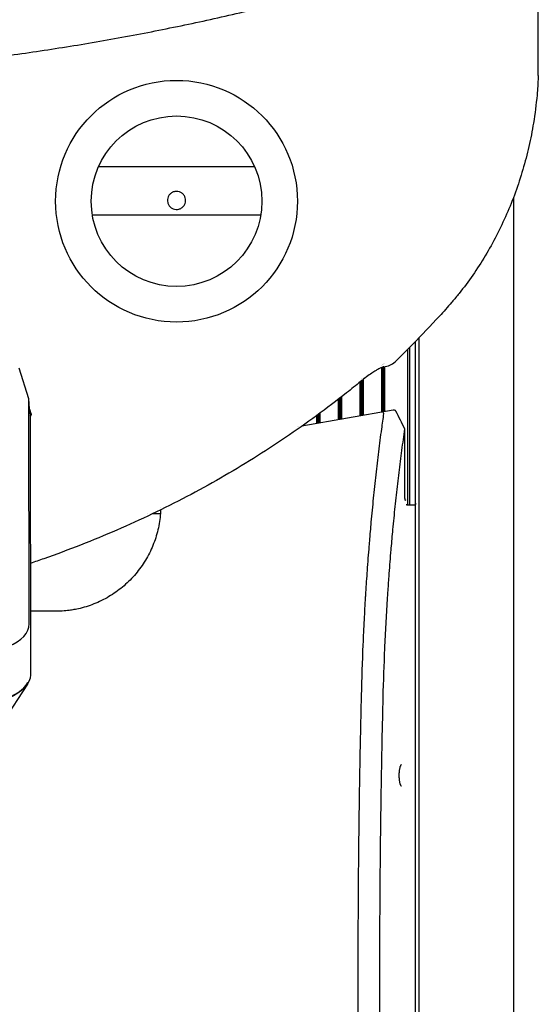
# Model space of a CAD drawing. Units: millimetres. Extents: x 839 to 2235, y -660 to 1701.
# Drawn here: x 1889 to 2177, y -79 to 467 of the extents above; entities that cross this region are included whole.
import ezdxf

# ---------------------------------------------------------------- set-up
doc = ezdxf.new("R2010")
doc.units = ezdxf.units.MM
doc.layers.add('PV-DDD4', color=7, linetype='Continuous')

# ---------------------------------------------------------------- blocks, each defined once
blk = doc.blocks.new('A$Cd884438c')
at = {"layer": 'PV-DDD4'}
for p, q in [((1344.1, 1095.12), (1344.1, 1135.36)), ((1344.08, 1094.19), (1344.08, 1094.19)), ((1100.44, 1044.63, -70.05), (1186.81, 1044.63, -70.05)), ((1330.34, 1028.03), (1330.34, 1028.03)), ((1330.34, 1027.46), (1330.34, 553.57)), ((1096.96, 1017.8, -70.05), (1190.28, 1017.8, -70.05)), ((1278.16, 431.8), (1278.16, 949.85)), ((1276.02, 857.1), (1276.02, 947.64)), ((1271.65, 943.22), (1271.65, 857.1)), ((1272.69, 944.26), (1272.69, 857.1)), ((1257.16, 934.5), (1257.16, 934.5)), ((1257.56, 934.72), (1257.56, 934.72)), ((1257.86, 934.87), (1257.86, 934.87)), ((1257.86, 933.46), (1257.86, 908.52)), ((1258.26, 935.07), (1258.26, 935.07)), ((1258.26, 933.6), (1258.26, 908.59)), ((1258.56, 935.22), (1258.56, 935.22)), ((1258.56, 933.65), (1258.56, 933.65)), ((1258.56, 933.64), (1258.56, 908.64)), ((1258.96, 935.41), (1258.96, 935.41)), ((1258.96, 933.68), (1258.96, 908.71)), ((1061.83, 915.86), (1056.4, 932.77)), ((1257.16, 933.18), (1257.16, 908.4)), ((1257.56, 933.35), (1257.56, 908.47)), ((1245.16, 925.08), (1245.16, 906.28)), ((1245.56, 925.41), (1245.56, 906.35)), ((1245.86, 926.72), (1245.86, 926.72)), ((1245.86, 925.65), (1245.86, 906.4)), ((1246.26, 927.04), (1246.26, 927.04)), ((1246.26, 925.98), (1246.26, 906.48)), ((1246.56, 927.28), (1246.56, 927.28)), ((1246.56, 926.22), (1246.56, 906.53)), ((1246.96, 927.6), (1246.96, 927.6)), ((1246.96, 926.54), (1246.96, 906.6)), ((1062.02, 791.16), (1061.83, 915.86)), ((1062.34, 907.55), (1061.83, 915.86)), ((1233.16, 915.5), (1233.16, 904.17)), ((1233.56, 915.81), (1233.56, 904.24)), ((1233.86, 916.05), (1233.86, 904.29)), ((1234.26, 916.36), (1234.26, 904.36)), ((1234.56, 916.59), (1234.56, 904.41)), ((1234.96, 916.9), (1234.96, 904.48)), ((1062.18, 910.19), (1063.1, 907.22)), ((1062.2, 909.79), (1063.02, 907.28)), ((1062.52, 908.01), (1062.62, 762.92)), ((1063.1, 907.22), (1062.53, 905.91)), ((1062.53, 906.36), (1062.56, 906.42)), ((1062.56, 906.42), (1062.53, 906.4)), ((1062.56, 906.42), (1063.04, 907.32)), ((1063.1, 907.22), (1063.04, 907.32)), ((1263.68, 909.55), (1213.05, 900.62)), ((1221.16, 906.45), (1221.16, 902.05)), ((1221.56, 906.75), (1221.56, 902.12)), ((1221.86, 906.97), (1221.86, 902.17)), ((1222.26, 907.26), (1222.26, 902.24)), ((1222.56, 907.48), (1222.56, 902.3)), ((1222.96, 907.78), (1222.96, 902.37)), ((1210.91, 900.24), (1210.91, 900.24)), ((1210.96, 900.28), (1210.96, 900.28)), ((1270.15, 860.6), (1270.15, 899.12)), ((1270.89, 859.57), (1270.42, 859.6)), ((1271.27, 857.1), (1270.89, 857.1)), ((1271.27, 857.1), (1271.64, 857.1)), ((1271.64, 857.1), (1271.65, 857.1)), ((1271.65, 857.1), (1272.69, 857.1)), ((1272.69, 857.1), (1276, 857.1)), ((1276.02, 857.1), (1276, 857.1)), ((1276.05, 556.62), (1276.05, 857.27)), ((1127.68, 852.1), (1127.68, 852.1)), ((1134.68, 852.1), (1130.26, 852.1)), ((1076.42, 798.06), (1062.6, 798.06)), ((1060.99, 757.68), (1047.59, 736.96))]:
    blk.add_line(p, q, dxfattribs=at)
for radius in [67, 47.27]:
    blk.add_circle((1143.62, 1025.4, -70.05), radius, dxfattribs=at)
blk.add_arc((1257.8, 943.62), 10, 273.4468, 314.0815, dxfattribs=at)
for centre, major_axis, ratio, start_param, end_param in [((1270.42, 860.6), (0, -1), 0.267954, -1.570796, -0.017453), ((1022.57, 791.11), (-39.45, -0.05), 0.45427, 1.570948, 3.141744), ((1022.6, 763.17), (40, 0.05), 0.45427, -1.570644, -0.261833)]:
    blk.add_ellipse(centre, major_axis=major_axis, ratio=ratio, start_param=start_param, end_param=end_param, dxfattribs=at)
at = {"layer": 'PV-DDD4', "extrusion": (0, 0, -1)}
for centre, major_axis, ratio, start_param, end_param in [((1275.51, 857.27), (0, -2), 0.267949, -1.916017, -1.570797), ((1014.83, 765.49), (-47.77, 3.16), 0.428011, 3.113031, 4.559047)]:
    blk.add_ellipse(centre, major_axis=major_axis, ratio=ratio, start_param=start_param, end_param=end_param, dxfattribs=at)
at = {"layer": 'PV-DDD4'}
for points, knots in [([(989.07, 1099.28), (992.39, 1099.58), (995.71, 1099.89), (1008.98, 1101.2), (1018.92, 1102.29), (1039.89, 1104.81), (1050.92, 1106.27), (1072.94, 1109.46), (1083.93, 1111.18), (1105.86, 1114.89), (1116.8, 1116.88), (1138.63, 1121.12), (1149.52, 1123.36), (1171.24, 1128.12), (1182.08, 1130.63), (1203.68, 1135.91), (1214.46, 1138.68), (1226.68, 1141.98), (1228.16, 1142.38), (1229.64, 1142.79)], [0, 0, 0, 0, 10.000065, 10.000065, 40.00181, 40.00181, 73.363225, 73.363225, 106.735484, 106.735484, 140.091308, 140.091308, 173.446424, 173.446424, 206.808611, 206.808611, 240.171381, 240.171381, 244.783729, 244.783729, 244.783729, 244.783729]), ([(1344.08, 1094.19), (1343.89, 1090.86), (1343.7, 1087.53), (1342.93, 1079.03), (1342.26, 1073.87), (1340.71, 1064.39), (1339.86, 1060.06), (1337.9, 1051.46), (1336.78, 1047.17), (1334.29, 1038.7), (1332.92, 1034.5), (1329.92, 1026.25), (1328.3, 1022.18), (1324.81, 1014.19), (1322.95, 1010.26), (1318.99, 1002.59), (1316.9, 998.83), (1312.5, 991.5), (1310.19, 987.92), (1305.37, 980.96), (1302.86, 977.57), (1298.94, 972.69), (1297.64, 971.12), (1296.34, 969.55)], [0, 0, 0, 0, 10.000701, 10.000701, 25.597931, 25.597931, 38.81608, 38.81608, 52.082478, 52.082478, 65.311204, 65.311204, 78.443622, 78.443622, 91.460295, 91.460295, 104.348624, 104.348624, 117.108723, 117.108723, 129.749979, 129.749979, 135.876056, 135.876056, 135.876056, 135.876056]), ([(1143.62, 1030.86), (1144.16, 1030.86), (1144.69, 1030.77), (1145.71, 1030.44), (1146.19, 1030.19), (1147.05, 1029.55), (1147.43, 1029.16), (1148.04, 1028.28), (1148.28, 1027.79), (1148.58, 1026.77), (1148.65, 1026.23), (1148.62, 1025.16), (1148.52, 1024.63), (1148.15, 1023.62), (1147.89, 1023.15), (1147.23, 1022.31), (1146.83, 1021.94), (1145.93, 1021.36), (1145.44, 1021.13), (1144.4, 1020.86), (1143.86, 1020.8), (1142.79, 1020.86), (1142.27, 1020.98), (1141.27, 1021.38), (1140.81, 1021.65), (1139.99, 1022.34), (1139.63, 1022.75), (1139.07, 1023.66), (1138.86, 1024.17), (1138.62, 1025.21), (1138.58, 1025.75), (1138.67, 1026.81), (1138.8, 1027.34), (1139.23, 1028.32), (1139.52, 1028.78), (1140.23, 1029.58), (1140.65, 1029.92), (1141.58, 1030.46), (1142.09, 1030.65), (1142.94, 1030.82), (1143.28, 1030.86), (1143.62, 1030.86)], [0, 0, 0, 0, 0.32, 0.32, 0.64, 0.64, 0.96, 0.96, 1.28, 1.28, 1.6, 1.6, 1.92, 1.92, 2.24, 2.24, 2.56, 2.56, 2.88, 2.88, 3.2, 3.2, 3.52, 3.52, 3.84, 3.84, 4.16, 4.16, 4.48, 4.48, 4.8, 4.8, 5.12, 5.12, 5.44, 5.44, 5.76, 5.76, 6.08, 6.08, 6.283185, 6.283185, 6.283185, 6.283185]), ([(1296.03, 969.2), (1293.83, 966.7), (1291.6, 964.22), (1284.53, 956.47), (1279.6, 951.28), (1271.35, 942.89), (1268.07, 939.64), (1264.76, 936.43)], [0, 0, 0, 0, 10.000377, 10.000377, 31.471868, 31.471868, 45.308152, 45.308152, 45.308152, 45.308152]), ([(1258.46, 933.65), (1258.46, 933.65), (1258.46, 933.65), (1258.44, 933.64), (1258.34, 933.62), (1257.98, 933.51), (1257.72, 933.42), (1257.03, 933.14), (1256.59, 932.93), (1255.51, 932.39), (1254.87, 932.03), (1253.41, 931.17), (1252.59, 930.64), (1250.79, 929.43), (1249.81, 928.72), (1247.75, 927.18), (1246.67, 926.33), (1245.61, 925.45)], [1.673693, 1.673693, 1.673693, 1.673693, 1.841866, 1.841866, 3.513735, 3.513735, 5.325966, 5.325966, 7.543483, 7.543483, 10.283429, 10.283429, 13.520183, 13.520183, 17.293139, 17.293139, 21.435888, 21.435888, 21.435888, 21.435888]), ([(1245.61, 925.45), (1243.05, 923.34), (1240.46, 921.25), (1232.39, 914.85), (1226.83, 910.61), (1215.54, 902.33), (1209.8, 898.29), (1198.15, 890.41), (1192.24, 886.56), (1180.25, 879.09), (1174.18, 875.46), (1161.86, 868.4), (1155.61, 864.97), (1142.97, 858.33), (1136.57, 855.13), (1123.64, 848.93), (1117.1, 845.95), (1103.88, 840.2), (1097.2, 837.44), (1083.72, 832.15), (1076.91, 829.62), (1067.57, 826.34), (1065.08, 825.49), (1062.58, 824.65)], [0, 0, 0, 0, 10.00041, 10.00041, 31.029315, 31.029315, 52.143262, 52.143262, 73.348797, 73.348797, 94.641586, 94.641586, 116.062397, 116.062397, 137.575445, 137.575445, 159.179292, 159.179292, 180.89732, 180.89732, 202.712072, 202.712072, 210.632501, 210.632501, 210.632501, 210.632501]), ([(1258.34, 907.69), (1257.94, 904.86), (1257.54, 902.01), (1256.6, 894.99), (1256.06, 890.79), (1255.02, 882.32), (1254.52, 878.05), (1253.56, 869.44), (1253.09, 865.11), (1252.21, 856.37), (1251.79, 851.98), (1251.06, 844.03), (1250.76, 840.48), (1250.39, 836.02), (1250.31, 835.11), (1249.88, 829.73), (1249.53, 825.23), (1248.93, 816.66), (1248.65, 812.59), (1248.4, 808.51)], [0.428253, 0.428253, 0.428253, 0.428253, 1.372422, 1.372422, 2.743518, 2.743518, 4.113355, 4.113355, 5.482003, 5.482003, 6.849544, 6.849544, 7.939006, 7.939006, 8.21606, 8.21606, 9.581644, 9.581644, 10.804357, 10.804357, 10.804357, 10.804357]), ([(1258.31, 907.97), (1258.26, 908.08), (1258.21, 908.17), (1258.1, 908.3), (1258.05, 908.35), (1257.95, 908.41), (1257.9, 908.43), (1257.85, 908.42), (1257.85, 908.42), (1257.85, 908.42)], [-0.1098819, -0.1098819, -0.1098819, -0.1098819, -0.0709264, -0.0709264, -0.035636, -0.035636, 0, 0, 0.000474, 0.000474, 0.000474, 0.000474]), ([(1258.31, 907.97), (1258.32, 907.93), (1258.33, 907.9), (1258.35, 907.8), (1258.35, 907.74), (1258.34, 907.69)], [0.05350978, 0.05350978, 0.05350978, 0.05350978, 0.06674611, 0.06674611, 0.08626944, 0.08626944, 0.08626944, 0.08626944]), ([(1265.21, 909.02), (1265.17, 909.11), (1265.11, 909.18), (1264.94, 909.34), (1264.83, 909.41), (1264.55, 909.52), (1264.38, 909.56), (1264.04, 909.59), (1263.85, 909.58), (1263.68, 909.55)], [0, 0, 0, 0, 0.0293959, 0.0293959, 0.0680835, 0.0680835, 0.1179376, 0.1179376, 0.1716498, 0.1716498, 0.1716498, 0.1716498]), ([(1260.77, 808.46), (1260.97, 811.44), (1261.17, 814.41), (1261.71, 821.76), (1262.05, 826.11), (1262.49, 831.32), (1262.56, 832.2), (1262.93, 836.53), (1263.24, 839.96), (1263.96, 847.66), (1264.39, 851.92), (1265.27, 860.37), (1265.73, 864.57), (1266.7, 872.91), (1267.2, 877.04), (1268.24, 885.25), (1268.78, 889.32), (1269.6, 895.28), (1269.88, 897.21), (1270.15, 899.12)], [-10.505391, -10.505391, -10.505391, -10.505391, -9.581644, -9.581644, -8.21606, -8.21606, -7.939006, -7.939006, -6.849544, -6.849544, -5.482003, -5.482003, -4.113355, -4.113355, -2.743518, -2.743518, -1.372422, -1.372422, -0.713996, -0.713996, -0.713996, -0.713996]), ([(1134.82, 854.31), (1134.79, 853.66), (1134.75, 853), (1134.58, 850.83), (1134.4, 849.31), (1133.93, 846.28), (1133.64, 844.78), (1132.94, 841.8), (1132.53, 840.32), (1131.6, 837.4), (1131.08, 835.96), (1129.92, 833.13), (1129.29, 831.73), (1127.91, 828.99), (1127.17, 827.64), (1125.58, 825), (1124.73, 823.71), (1122.93, 821.2), (1121.98, 819.98), (1120, 817.63), (1118.96, 816.49), (1116.81, 814.31), (1115.69, 813.27), (1113.37, 811.26), (1112.16, 810.3), (1109.68, 808.47), (1108.4, 807.6), (1105.77, 805.98), (1104.43, 805.22), (1101.69, 803.81), (1100.3, 803.17), (1097.48, 801.98), (1096.04, 801.45), (1093.12, 800.49), (1091.64, 800.07), (1089.02, 799.43), (1087.88, 799.19), (1085.89, 798.83), (1085.03, 798.7), (1082.88, 798.41), (1081.59, 798.28), (1079, 798.11), (1077.71, 798.06), (1076.42, 798.06)], [0.264787, 0.264787, 0.264787, 0.264787, 0.462471, 0.462471, 0.924942, 0.924942, 1.387413, 1.387413, 1.849883, 1.849883, 2.312354, 2.312354, 2.774825, 2.774825, 3.237296, 3.237296, 3.699767, 3.699767, 4.162238, 4.162238, 4.624708, 4.624708, 5.087179, 5.087179, 5.54965, 5.54965, 6.012121, 6.012121, 6.474592, 6.474592, 6.937063, 6.937063, 7.399534, 7.399534, 7.862004, 7.862004, 8.208858, 8.208858, 8.468997, 8.468997, 8.859207, 8.859207, 9.249417, 9.249417, 9.249417, 9.249417]), ([(1248.4, 808.51), (1248.37, 808.03), (1248.34, 807.56), (1248.29, 806.68), (1248.26, 806.27), (1248.24, 805.87)], [10.8043565, 10.8043565, 10.8043565, 10.8043565, 10.9463906, 10.9463906, 11.0675317, 11.0675317, 11.0675317, 11.0675317]), ([(1248.24, 805.87), (1247.99, 801.71), (1247.75, 797.53), (1247.3, 788.75), (1247.08, 784.14), (1246.49, 770.18), (1246.18, 760.8), (1245.96, 751.38)], [11.067532, 11.067532, 11.067532, 11.067532, 12.3104, 12.3104, 13.673776, 13.673776, 16.422567, 16.422567, 16.422567, 16.422567]), ([(1258.13, 750.23), (1258.36, 759.35), (1258.67, 768.44), (1259.26, 781.95), (1259.48, 786.42), (1259.95, 795.33), (1260.21, 799.76), (1260.53, 804.76), (1260.56, 805.34), (1260.6, 805.92)], [-16.422567, -16.422567, -16.422567, -16.422567, -13.673776, -13.673776, -12.3104, -12.3104, -10.946391, -10.946391, -10.767151, -10.767151, -10.767151, -10.767151]), ([(1245.96, 751.38), (1245.93, 750.25), (1245.9, 749.12), (1245.74, 742.23), (1245.61, 736.46), (1245.34, 723.71), (1245.21, 716.73), (1244.96, 702.77), (1244.85, 695.78), (1244.68, 683.37), (1244.61, 677.94), (1244.55, 672.52)], [16.422567, 16.422567, 16.422567, 16.422567, 16.759725, 16.759725, 18.482823, 18.482823, 20.566859, 20.566859, 22.650771, 22.650771, 24.26735, 24.26735, 24.26735, 24.26735]), ([(1256.73, 672.47), (1256.79, 677.69), (1256.86, 682.9), (1257.03, 695.05), (1257.14, 701.99), (1257.39, 715.85), (1257.52, 722.77), (1257.79, 735.43), (1257.92, 741.15), (1258.08, 747.99), (1258.11, 749.11), (1258.13, 750.23)], [-24.217475, -24.217475, -24.217475, -24.217475, -22.650771, -22.650771, -20.566859, -20.566859, -18.482823, -18.482823, -16.759725, -16.759725, -16.422567, -16.422567, -16.422567, -16.422567]), ([(1268.29, 701.09), (1268.29, 701.09), (1268.28, 701.09), (1268.24, 701.12), (1268.2, 701.15), (1268.11, 701.26), (1268.05, 701.33), (1267.94, 701.52), (1267.88, 701.64), (1267.76, 701.92), (1267.69, 702.09), (1267.57, 702.48), (1267.51, 702.69), (1267.4, 703.16), (1267.35, 703.41), (1267.26, 703.95), (1267.22, 704.23), (1267.15, 704.82), (1267.12, 705.13), (1267.08, 705.75), (1267.06, 706.07), (1267.04, 706.71), (1267.04, 707.04), (1267.04, 707.68), (1267.05, 708), (1267.08, 708.64), (1267.11, 708.95), (1267.17, 709.56), (1267.2, 709.85), (1267.28, 710.42), (1267.33, 710.69), (1267.43, 711.2), (1267.49, 711.44), (1267.61, 711.87), (1267.67, 712.07), (1267.8, 712.41), (1267.86, 712.56), (1267.99, 712.8), (1268.05, 712.9), (1268.15, 713.04), (1268.2, 713.08), (1268.27, 713.14), (1268.29, 713.15), (1268.29, 713.15)], [1.629248, 1.629248, 1.629248, 1.629248, 1.732085, 1.732085, 1.867097, 1.867097, 1.993299, 1.993299, 2.128323, 2.128323, 2.27172, 2.27172, 2.42039, 2.42039, 2.571623, 2.571623, 2.723732, 2.723732, 2.875874, 2.875874, 3.027753, 3.027753, 3.179396, 3.179396, 3.330983, 3.330983, 3.482728, 3.482728, 3.63475, 3.63475, 3.78694, 3.78694, 3.938764, 3.938764, 4.08897, 4.08897, 4.235218, 4.235218, 4.374023, 4.374023, 4.502833, 4.502833, 4.653937, 4.653937, 4.653937, 4.653937]), ([(1244.51, 669.73), (1244.51, 669.09), (1244.5, 668.45), (1244.42, 660.82), (1244.35, 653.83), (1244.25, 639.83), (1244.21, 632.84), (1244.18, 625.76), (1244.18, 625.69), (1244.15, 618.69), (1244.14, 611.77), (1244.13, 597.84), (1244.14, 590.84), (1244.17, 576.85), (1244.21, 569.85), (1244.29, 555.85), (1244.35, 548.86), (1244.46, 536.79), (1244.51, 531.71), (1244.58, 526.63)], [24.544598, 24.544598, 24.544598, 24.544598, 24.734584, 24.734584, 26.81832, 26.81832, 28.902004, 28.902004, 28.9245, 28.9245, 30.98566, 30.98566, 33.069311, 33.069311, 35.152982, 35.152982, 37.236695, 37.236695, 38.750084, 38.750084, 38.750084, 38.750084]), ([(1256.76, 526.58), (1256.7, 531.83), (1256.64, 537.07), (1256.52, 549.25), (1256.47, 556.2), (1256.38, 570.09), (1256.35, 577.03), (1256.31, 590.92), (1256.31, 597.87), (1256.32, 611.68), (1256.33, 618.55), (1256.36, 625.5), (1256.36, 625.57), (1256.39, 632.59), (1256.43, 639.54), (1256.53, 653.42), (1256.6, 660.36), (1256.68, 668.13), (1256.69, 668.95), (1256.7, 669.78)], [-38.811736, -38.811736, -38.811736, -38.811736, -37.236695, -37.236695, -35.152982, -35.152982, -33.069311, -33.069311, -30.98566, -30.98566, -28.9245, -28.9245, -28.902004, -28.902004, -26.81832, -26.81832, -24.734584, -24.734584, -24.487022, -24.487022, -24.487022, -24.487022])]:
    blk.add_open_spline(points, degree=3, knots=knots, dxfattribs=at)
for points in [[(1344.1, 1095.12), (1344.1, 1094.81), (1344.09, 1094.5), (1344.08, 1094.19)], [(1296.34, 969.55), (1296.24, 969.43), (1296.14, 969.31), (1296.03, 969.2)], [(1270.15, 899.12), (1268.53, 902.43), (1266.89, 905.73), (1265.21, 909.02)], [(1134.86, 855.55), (1134.86, 855.55), (1134.86, 855.55), (1134.86, 855.55)], [(1260.6, 805.92), (1260.66, 806.77), (1260.71, 807.61), (1260.77, 808.46)], [(1244.55, 672.52), (1244.53, 671.59), (1244.52, 670.66), (1244.51, 669.73)], [(1256.7, 669.78), (1256.71, 670.68), (1256.72, 671.57), (1256.73, 672.47)]]:
    blk.add_open_spline(points, degree=3, dxfattribs=at)

msp = doc.modelspace()

# ---------------------------------------------------------------- block references
msp.add_blockref('A$Cd884438c', (832.7, -659.4))

doc.saveas('drawing.dxf')
